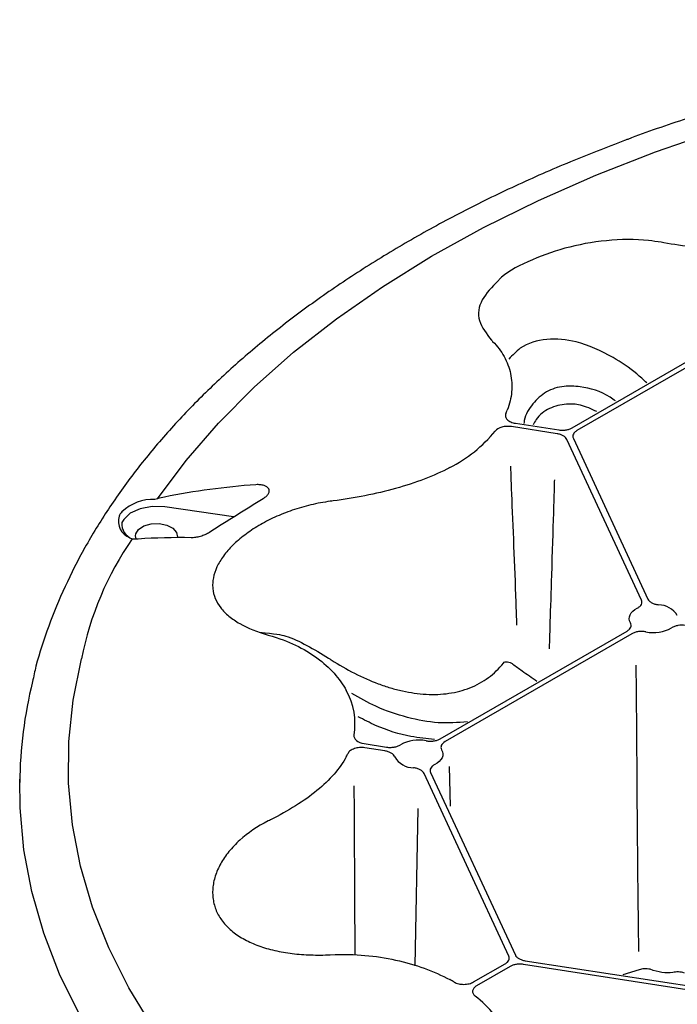
# Model space of a CAD drawing. Units: millimetres. Extents: x 895 to 2605, y 4493 to 5396.
# Drawn here: x 2282 to 2330, y 5013 to 5084 of the extents above; entities that cross this region are included whole.
import ezdxf

# ---------------------------------------------------------------- set-up
doc = ezdxf.new("R2010")
doc.units = ezdxf.units.MM
doc.header["$LTSCALE"] = 2
doc.layers.add('DUENN-18', color=94, linetype='Continuous')
doc.layers.add('SICHTBAR', color=7, linetype='Continuous')

msp = doc.modelspace()

# ---------------------------------------------------------------- linework, layer by layer
at = {"layer": 'DUENN-18'}
for p, q in [((2321.919, 5054.549), (2338.681, 5064.225)), ((2339.027, 5064.026), (2322.264, 5054.349)), ((2320.826, 5054.127), (2317.519, 5054.639)), ((2317.826, 5054.883), (2320.953, 5054.399)), ((2326.936, 5042.079), (2321.534, 5053.719)), ((2322.005, 5053.792), (2327.408, 5042.152)), ((2297.401, 5048.105), (2292.429, 5048.82)), ((2290.355, 5046.516), (2290.317, 5046.736)), ((2293.321, 5046.736), (2293.32, 5046.718)), ((2312.369, 5032.027), (2325.895, 5039.836)), ((2326.241, 5039.636), (2312.714, 5031.828)), ((2306.861, 5031.677), (2308.483, 5031.426)), ((2308.357, 5031.154), (2306.915, 5031.377)), ((2313.101, 5027.158), (2313.037, 5030.018)), ((2317.337, 5016.293), (2311.201, 5029.512)), ((2311.673, 5029.585), (2317.808, 5016.366)), ((2310.562, 5015.594), (2310.762, 5026.992)), ((2318.516, 5015.958), (2338.679, 5012.839)), ((2314.788, 5014.414), (2317.078, 5015.735)), ((2317.423, 5015.536), (2315.002, 5014.138)), ((2338.552, 5012.566), (2318.389, 5015.685)), ((2326.773, 5015.286), (2325.592, 5014.945))]:
    msp.add_line(p, q, dxfattribs=at)
at = {"layer": 'DUENN-18', "flags": 128}
for points in [[(2291.901, 5049.416), (2293.968, 5052.185), (2296.304, 5054.882), (2298.903, 5057.498), (2301.756, 5060.023), (2304.854, 5062.451), (2308.186, 5064.773), (2311.742, 5066.981), (2315.511, 5069.069), (2319.479, 5071.029), (2323.635, 5072.855), (2327.964, 5074.542), (2332.453, 5076.084)], [(2292.429, 5048.82), (2291.512, 5048.853), (2290.635, 5048.693), (2289.916, 5048.363), (2289.45, 5047.906), (2289.316, 5047.689)], [(2290.317, 5046.736), (2290.329, 5046.871), (2290.518, 5047.191), (2290.904, 5047.446), (2291.43, 5047.595), (2292.015, 5047.618), (2292.57, 5047.509), (2293.011, 5047.286), (2293.27, 5046.982), (2293.344, 5046.623)], [(2326.138, 5040.425), (2326.077, 5040.567), (2326.051, 5040.713), (2326.063, 5040.86), (2326.11, 5041.005), (2326.194, 5041.143), (2326.311, 5041.274), (2326.46, 5041.393), (2326.637, 5041.499)], [(2291.558, 5011.152), (2289.819, 5013.995), (2288.364, 5016.891), (2287.197, 5019.83), (2286.322, 5022.802), (2285.741, 5025.799), (2285.458, 5028.809), (2285.473, 5031.825), (2285.785, 5034.834), (2286.394, 5037.829)], [(2312.471, 5031.239), (2312.533, 5031.096), (2312.558, 5030.95), (2312.547, 5030.803), (2312.499, 5030.659), (2312.415, 5030.52), (2312.298, 5030.39), (2312.149, 5030.271), (2311.972, 5030.165)]]:
    msp.add_lwpolyline(points, dxfattribs=at)
at = {"layer": 'DUENN-18'}
for centre, radius, start, end in [((2312.133, 5057.821), 5.461, 335.83853, 338.6298), ((2308.49, 5060.724), 10.138, 296.81462, 320.80197), ((2291.586, 5046.074), 3.299, 87.74013, 133.31892), ((2290.339, 5047.79), 1.273, 163.53814, 249.81596), ((2290.451, 5047.592), 1.139, 175.12516, 250.63615), ((2309.029, 5033.366), 23.071, 145.24647, 168.84581), ((2328.157, 5040.14), 1.595, 30.47615, 89.52869), ((2327.809, 5042.389), 2.669, 258.14682, 299.43966), ((2301.29, 5033.128), 4.907, 350.21849, 29.29883), ((2310.8, 5029.274), 2.669, 78.14838, 119.43651), ((2300.445, 5033.492), 5.82, 331.67618, 334.35209), ((2310.452, 5031.523), 1.595, 210.47943, 269.52482), ((2306.632, 5002.518), 13.673, 60.42756, 61.94186), ((2310.531, 5007.58), 7.269, 23.07194, 53.0659)]:
    msp.add_arc(centre, radius, start, end, dxfattribs=at)
for points, knots in [([(2328.364, 5067.99), (2328.063, 5068.036), (2326.814, 5068.226), (2324.421, 5068.199), (2321.33, 5067.633), (2318.668, 5066.617), (2317.005, 5065.744), (2316.586, 5065.229), (2316.56, 5065.197)], [0, 0, 0, 0, 0.0734022, 0.3049446, 0.5319026, 0.7569719, 0.9847976, 1, 1, 1, 1]), ([(2337.694, 5067.651), (2336.923, 5067.552), (2336.148, 5067.49), (2334.592, 5067.43), (2333.811, 5067.433), (2332.243, 5067.497), (2331.477, 5067.557), (2329.984, 5067.724), (2329.256, 5067.831), (2328.548, 5067.958)], [0, 0, 0, 0, 0.25, 0.25, 0.5, 0.5, 0.75, 0.75, 1, 1, 1, 1]), ([(2316.56, 5065.197), (2316.116, 5064.744), (2315.196, 5063.803), (2315.011, 5062.298), (2315.721, 5061.364), (2316.076, 5060.896)], [0, 0, 0, 0, 0.317451, 0.658364, 1, 1, 1, 1]), ([(2316.163, 5060.808), (2316.503, 5060.468), (2316.78, 5060.101), (2317.212, 5059.322), (2317.368, 5058.91), (2317.55, 5058.046), (2317.575, 5057.606), (2317.495, 5056.722), (2317.391, 5056.276), (2317.219, 5055.831)], [0, 0, 0, 0, 0.25, 0.25, 0.5, 0.5, 0.75, 0.75, 1, 1, 1, 1]), ([(2327.319, 5057.807), (2327.08, 5058.03), (2326.325, 5058.733), (2324.636, 5059.861), (2322.408, 5060.864), (2320.058, 5061.082), (2318.318, 5060.599), (2317.603, 5059.812), (2317.347, 5059.53)], [0, 0, 0, 0, 0.078737, 0.248956, 0.498417, 0.693131, 0.890286, 1, 1, 1, 1]), ([(2325.05, 5056.497), (2324.921, 5056.59), (2324.134, 5057.16), (2322.817, 5057.547), (2321.245, 5057.616), (2320.01, 5057.238), (2319.045, 5056.332), (2318.498, 5055.489), (2318.43, 5054.94), (2318.422, 5054.872)], [0, 0, 0, 0, 0.051954, 0.318085, 0.460725, 0.632415, 0.804274, 0.975914, 1, 1, 1, 1]), ([(2323.714, 5055.726), (2323.316, 5055.912), (2322.588, 5056.252), (2321.392, 5056.308), (2320.259, 5056.02), (2319.429, 5055.429), (2319.166, 5054.902), (2319.099, 5054.767)], [0, 0, 0, 0, 0.2277158, 0.4160224, 0.6653237, 0.9147268, 1, 1, 1, 1]), ([(2317.116, 5055.586), (2317.083, 5055.512), (2317.076, 5055.437), (2317.111, 5055.287), (2317.155, 5055.215), (2317.285, 5055.086), (2317.374, 5055.028), (2317.579, 5054.937), (2317.699, 5054.903), (2317.826, 5054.883)], [0, 0, 0, 0, 0.25, 0.25, 0.5, 0.5, 0.75, 0.75, 1, 1, 1, 1]), ([(2317.519, 5054.639), (2317.404, 5054.656), (2317.287, 5054.662), (2317.051, 5054.65), (2316.937, 5054.632), (2316.616, 5054.544), (2316.443, 5054.442), (2316.346, 5054.316)], [0, 0, 0, 0, 0.25, 0.25, 0.5, 0.5, 1, 1, 1, 1]), ([(2320.953, 5054.399), (2321.038, 5054.386), (2321.124, 5054.38), (2321.299, 5054.38), (2321.387, 5054.386), (2321.555, 5054.412), (2321.637, 5054.432), (2321.788, 5054.482), (2321.857, 5054.513), (2321.919, 5054.549)], [0, 0, 0, 0, 0.25, 0.25, 0.5, 0.5, 0.75, 0.75, 1, 1, 1, 1]), ([(2322.264, 5054.349), (2322.202, 5054.313), (2322.149, 5054.274), (2322.062, 5054.186), (2322.028, 5054.139), (2321.983, 5054.042), (2321.971, 5053.991), (2321.971, 5053.891), (2321.983, 5053.841), (2322.005, 5053.792)], [0, 0, 0, 0, 0.25, 0.25, 0.5, 0.5, 0.75, 0.75, 1, 1, 1, 1]), ([(2321.534, 5053.719), (2321.511, 5053.768), (2321.477, 5053.814), (2321.39, 5053.902), (2321.336, 5053.942), (2321.213, 5054.013), (2321.142, 5054.045), (2320.992, 5054.095), (2320.912, 5054.114), (2320.826, 5054.127)], [0, 0, 0, 0, 0.25, 0.25, 0.5, 0.5, 0.75, 0.75, 1, 1, 1, 1]), ([(2313.063, 5051.676), (2312.481, 5051.367), (2311.862, 5051.09), (2310.555, 5050.587), (2309.866, 5050.362), (2308.416, 5049.959), (2307.676, 5049.787), (2306.167, 5049.489), (2305.398, 5049.364), (2304.614, 5049.261)], [0, 0, 0, 0, 0.25, 0.25, 0.5, 0.5, 0.75, 0.75, 1, 1, 1, 1]), ([(2317.462, 5051.767), (2317.45, 5051.38), (2317.569, 5048.677), (2317.739, 5044.623), (2317.795, 5043.271), (2317.859, 5041.368), (2317.875, 5040.814), (2317.889, 5040.261)], [0, 0, 0, 0, 0.5, 0.5, 0.75, 0.75, 0.8525945, 0.8525945, 0.8525945, 0.8525945]), ([(2320.632, 5050.785), (2320.618, 5050.336), (2320.442, 5044.713), (2320.272, 5039.088), (2320.256, 5038.54)], [0, 0, 0, 0, 0.573453, 1, 1, 1, 1]), ([(2299.027, 5050.433), (2297.903, 5050.352), (2296.787, 5050.237), (2294.579, 5049.94), (2293.488, 5049.758), (2292.408, 5049.542)], [0, 0, 0, 0, 0.5, 0.5, 1, 1, 1, 1]), ([(2299.557, 5049.44), (2299.645, 5049.493), (2299.721, 5049.55), (2299.849, 5049.671), (2299.899, 5049.733), (2299.968, 5049.857), (2299.987, 5049.919), (2299.993, 5050.037), (2299.98, 5050.094), (2299.922, 5050.196), (2299.878, 5050.243), (2299.764, 5050.322), (2299.694, 5050.355), (2299.531, 5050.406), (2299.441, 5050.422), (2299.244, 5050.44), (2299.137, 5050.441), (2299.027, 5050.433)], [0, 0, 0, 0, 0.125, 0.125, 0.25, 0.25, 0.375, 0.375, 0.5, 0.5, 0.625, 0.625, 0.75, 0.75, 0.875, 0.875, 1, 1, 1, 1]), ([(2304.411, 5049.233), (2303.936, 5049.169), (2303.463, 5049.08), (2302.542, 5048.861), (2302.094, 5048.731), (2301.44, 5048.507), (2301.225, 5048.427), (2300.802, 5048.258), (2300.592, 5048.169), (2299.98, 5047.888), (2299.594, 5047.687), (2298.869, 5047.258), (2298.528, 5047.03), (2297.894, 5046.549), (2297.607, 5046.301), (2297.096, 5045.794), (2296.871, 5045.534), (2296.581, 5045.137), (2296.492, 5045.003), (2296.334, 5044.738), (2296.264, 5044.605), (2296.08, 5044.209), (2295.994, 5043.947), (2295.918, 5043.556), (2295.902, 5043.425), (2295.889, 5043.168), (2295.891, 5043.042), (2295.926, 5042.669), (2295.986, 5042.429), (2296.177, 5041.962), (2296.31, 5041.735), (2296.642, 5041.307), (2296.84, 5041.105), (2297.185, 5040.82), (2297.308, 5040.727), (2297.571, 5040.548), (2297.711, 5040.46), (2298.442, 5040.044), (2299.126, 5039.768), (2299.914, 5039.543)], [0, 0, 0, 0, 0.0625, 0.0625, 0.125, 0.125, 0.15625, 0.15625, 0.1875, 0.1875, 0.25, 0.25, 0.3125, 0.3125, 0.375, 0.375, 0.4375, 0.4375, 0.46875, 0.46875, 0.5, 0.5, 0.5625, 0.5625, 0.59375, 0.59375, 0.625, 0.625, 0.6875, 0.6875, 0.75, 0.75, 0.8125, 0.8125, 0.84375, 0.84375, 0.875, 0.875, 1, 1, 1, 1]), ([(2294.33, 5046.616), (2294.436, 5046.615), (2294.547, 5046.622), (2294.778, 5046.654), (2294.898, 5046.679), (2295.132, 5046.745), (2295.25, 5046.787), (2295.469, 5046.883), (2295.574, 5046.938), (2295.667, 5046.998)], [0, 0, 0, 0, 0.25, 0.25, 0.5, 0.5, 0.75, 0.75, 1, 1, 1, 1]), ([(2327.408, 5042.152), (2327.432, 5042.1), (2327.468, 5042.051), (2327.562, 5041.96), (2327.62, 5041.918), (2327.753, 5041.845), (2327.829, 5041.814), (2327.992, 5041.765), (2328.079, 5041.747), (2328.17, 5041.736)], [0, 0, 0, 0, 0.25, 0.25, 0.5, 0.5, 0.75, 0.75, 1, 1, 1, 1]), ([(2326.637, 5041.499), (2326.706, 5041.534), (2326.765, 5041.575), (2326.864, 5041.664), (2326.902, 5041.713), (2326.955, 5041.815), (2326.969, 5041.868), (2326.972, 5041.974), (2326.96, 5042.027), (2326.936, 5042.079)], [0, 0, 0, 0, 0.25, 0.25, 0.5, 0.5, 0.75, 0.75, 1, 1, 1, 1]), ([(2325.895, 5039.836), (2325.961, 5039.874), (2326.016, 5039.916), (2326.106, 5040.009), (2326.14, 5040.059), (2326.182, 5040.161), (2326.191, 5040.215), (2326.184, 5040.321), (2326.167, 5040.374), (2326.138, 5040.425)], [0, 0, 0, 0, 0.25, 0.25, 0.5, 0.5, 0.75, 0.75, 1, 1, 1, 1]), ([(2330.126, 5040.237), (2329.947, 5040.265), (2329.756, 5040.263), (2329.493, 5040.218), (2329.408, 5040.195), (2329.254, 5040.139), (2329.183, 5040.104), (2329.121, 5040.065)], [0, 0, 0, 0, 0.5, 0.5, 0.75, 0.75, 1, 1, 1, 1]), ([(2299.281, 5039.742), (2300.452, 5039.633), (2301.276, 5039.508), (2302.714, 5038.825), (2303.756, 5038.194), (2304.277, 5037.878)], [0, 0, 0, 0, 0.276246, 0.637963, 1, 1, 1, 1]), ([(2299.914, 5039.543), (2300.73, 5039.307), (2301.333, 5039.076), (2302.455, 5038.537), (2302.972, 5038.229), (2303.914, 5037.539), (2304.326, 5037.167), (2305.035, 5036.38), (2305.332, 5035.964), (2305.569, 5035.529)], [0, 0, 0, 0, 0.25, 0.25, 0.5, 0.5, 0.75, 0.75, 1, 1, 1, 1]), ([(2327.261, 5039.777), (2327.173, 5039.794), (2327.082, 5039.803), (2326.899, 5039.807), (2326.806, 5039.802), (2326.628, 5039.778), (2326.54, 5039.758), (2326.381, 5039.707), (2326.306, 5039.674), (2326.241, 5039.636)], [0, 0, 0, 0, 0.25, 0.25, 0.5, 0.5, 0.75, 0.75, 1, 1, 1, 1]), ([(2304.48, 5037.747), (2305.589, 5037.033), (2306.725, 5036.447), (2308.176, 5035.908), (2308.468, 5035.81), (2309.051, 5035.636), (2309.341, 5035.561), (2310.207, 5035.369), (2310.78, 5035.287), (2311.628, 5035.241), (2311.911, 5035.238), (2312.462, 5035.261), (2312.733, 5035.286), (2313.528, 5035.4), (2314.035, 5035.532), (2314.759, 5035.817), (2314.993, 5035.927), (2315.438, 5036.173), (2315.65, 5036.309), (2316.257, 5036.757), (2316.621, 5037.109), (2316.943, 5037.516)], [0, 0, 0, 0, 0.25, 0.25, 0.3125, 0.3125, 0.375, 0.375, 0.5, 0.5, 0.5625, 0.5625, 0.625, 0.625, 0.75, 0.75, 0.8125, 0.8125, 0.875, 0.875, 1, 1, 1, 1]), ([(2316.943, 5037.516), (2316.976, 5037.558), (2317.021, 5037.587), (2317.127, 5037.618), (2317.188, 5037.62), (2317.313, 5037.601), (2317.378, 5037.58), (2317.503, 5037.523), (2317.564, 5037.487), (2317.622, 5037.444)], [0, 0, 0, 0, 0.25, 0.25, 0.5, 0.5, 0.75, 0.75, 1, 1, 1, 1]), ([(2317.622, 5037.444), (2317.845, 5037.282), (2318.42, 5036.863), (2319.006, 5036.457), (2319.365, 5036.207)], [0, 0, 0, 0, 0.3867, 1, 1, 1, 1]), ([(2326.75, 5016.622), (2326.694, 5020.155), (2326.662, 5023.706), (2326.614, 5030.637), (2326.596, 5034.017), (2326.558, 5037.36)], [0.055991, 0.055991, 0.055991, 0.055991, 0.5, 0.5, 0.924759, 0.924759, 0.924759, 0.924759]), ([(2314.347, 5033.251), (2313.644, 5033.2), (2312.239, 5033.098), (2309.979, 5033.533), (2307.86, 5034.236), (2306.538, 5034.976), (2305.958, 5035.3)], [0, 0, 0, 0, 0.261511, 0.5226573, 0.7907021, 1, 1, 1, 1]), ([(2311.948, 5031.97), (2311.385, 5032.032), (2309.981, 5032.185), (2308.098, 5032.756), (2306.844, 5033.41), (2306.426, 5033.628)], [0, 0, 0, 0, 0.3085, 0.769005, 1, 1, 1, 1]), ([(2306.125, 5032.295), (2306.113, 5032.226), (2306.121, 5032.158), (2306.18, 5032.026), (2306.229, 5031.964), (2306.43, 5031.795), (2306.632, 5031.712), (2306.861, 5031.677)], [0, 0, 0, 0, 0.25, 0.25, 0.5, 0.5, 1, 1, 1, 1]), ([(2308.483, 5031.426), (2308.573, 5031.412), (2308.664, 5031.406), (2308.848, 5031.407), (2308.94, 5031.415), (2309.115, 5031.445), (2309.201, 5031.468), (2309.355, 5031.524), (2309.426, 5031.559), (2309.488, 5031.599)], [0, 0, 0, 0, 0.25, 0.25, 0.5, 0.5, 0.75, 0.75, 1, 1, 1, 1]), ([(2311.348, 5031.887), (2311.437, 5031.87), (2311.527, 5031.861), (2311.711, 5031.856), (2311.803, 5031.861), (2311.981, 5031.886), (2312.069, 5031.905), (2312.229, 5031.957), (2312.303, 5031.989), (2312.369, 5032.027)], [0, 0, 0, 0, 0.25, 0.25, 0.5, 0.5, 0.75, 0.75, 1, 1, 1, 1]), ([(2312.714, 5031.828), (2312.583, 5031.752), (2312.49, 5031.655), (2312.427, 5031.501), (2312.418, 5031.448), (2312.426, 5031.342), (2312.442, 5031.29), (2312.471, 5031.239)], [0, 0, 0, 0, 0.5, 0.5, 0.75, 0.75, 1, 1, 1, 1]), ([(2305.569, 5030.731), (2305.332, 5030.296), (2305.035, 5029.877), (2304.326, 5029.062), (2303.914, 5028.667), (2302.972, 5027.894), (2302.454, 5027.527), (2301.333, 5026.823), (2300.73, 5026.485), (2300.081, 5026.16)], [0, 0, 0, 0, 0.25, 0.25, 0.5, 0.5, 0.75, 0.75, 1, 1, 1, 1]), ([(2306.915, 5031.377), (2306.788, 5031.396), (2306.657, 5031.401), (2306.398, 5031.382), (2306.273, 5031.358), (2306.047, 5031.283), (2305.946, 5031.233), (2305.787, 5031.115), (2305.727, 5031.046), (2305.692, 5030.973)], [0, 0, 0, 0, 0.25, 0.25, 0.5, 0.5, 0.75, 0.75, 1, 1, 1, 1]), ([(2309.077, 5030.714), (2309.058, 5030.766), (2309.027, 5030.816), (2308.942, 5030.91), (2308.888, 5030.954), (2308.762, 5031.031), (2308.689, 5031.065), (2308.532, 5031.119), (2308.446, 5031.14), (2308.357, 5031.154)], [0, 0, 0, 0, 0.25, 0.25, 0.5, 0.5, 0.75, 0.75, 1, 1, 1, 1]), ([(2311.972, 5030.165), (2311.903, 5030.129), (2311.844, 5030.089), (2311.745, 5029.999), (2311.707, 5029.95), (2311.654, 5029.849), (2311.64, 5029.795), (2311.638, 5029.69), (2311.649, 5029.636), (2311.673, 5029.585)], [0, 0, 0, 0, 0.25, 0.25, 0.5, 0.5, 0.75, 0.75, 1, 1, 1, 1]), ([(2311.201, 5029.512), (2311.177, 5029.563), (2311.141, 5029.612), (2311.047, 5029.703), (2310.989, 5029.745), (2310.856, 5029.818), (2310.78, 5029.85), (2310.617, 5029.899), (2310.53, 5029.917), (2310.439, 5029.928)], [0, 0, 0, 0, 0.25, 0.25, 0.5, 0.5, 0.75, 0.75, 1, 1, 1, 1]), ([(2306.116, 5028.625), (2306.12, 5028.251), (2306.133, 5026.892), (2306.147, 5024.327), (2306.16, 5021.171), (2306.171, 5018.441), (2306.187, 5016.924), (2306.193, 5016.361)], [0.1381189, 0.1381189, 0.1381189, 0.1381189, 0.2174912, 0.4259326, 0.6772475, 0.8802562, 1, 1, 1, 1]), ([(2299.914, 5026.076), (2299.126, 5025.678), (2298.442, 5025.211), (2297.711, 5024.552), (2297.571, 5024.416), (2297.308, 5024.141), (2297.185, 5024.001), (2296.84, 5023.577), (2296.642, 5023.286), (2296.31, 5022.691), (2296.177, 5022.385), (2295.986, 5021.783), (2295.926, 5021.483), (2295.891, 5021.038), (2295.889, 5020.89), (2295.902, 5020.595), (2295.918, 5020.449), (2295.994, 5020.02), (2296.08, 5019.745), (2296.264, 5019.349), (2296.334, 5019.22), (2296.492, 5018.966), (2296.581, 5018.842), (2296.871, 5018.483), (2297.096, 5018.261), (2297.607, 5017.85), (2297.894, 5017.661), (2298.528, 5017.317), (2298.869, 5017.166), (2299.594, 5016.903), (2299.98, 5016.791), (2300.592, 5016.651), (2300.802, 5016.609), (2301.225, 5016.536), (2301.44, 5016.504), (2302.094, 5016.424), (2302.542, 5016.39), (2303.463, 5016.359), (2303.936, 5016.363), (2304.411, 5016.385)], [0, 0, 0, 0, 0.125, 0.125, 0.15625, 0.15625, 0.1875, 0.1875, 0.25, 0.25, 0.3125, 0.3125, 0.375, 0.375, 0.40625, 0.40625, 0.4375, 0.4375, 0.5, 0.5, 0.53125, 0.53125, 0.5625, 0.5625, 0.625, 0.625, 0.6875, 0.6875, 0.75, 0.75, 0.8125, 0.8125, 0.84375, 0.84375, 0.875, 0.875, 0.9375, 0.9375, 1, 1, 1, 1]), ([(2304.411, 5016.385), (2305.398, 5016.428), (2306.167, 5016.41), (2307.676, 5016.278), (2308.416, 5016.164), (2309.866, 5015.844), (2310.555, 5015.643), (2311.862, 5015.167), (2312.481, 5014.893), (2313.063, 5014.584)], [0, 0, 0, 0, 0.25, 0.25, 0.5, 0.5, 0.75, 0.75, 1, 1, 1, 1]), ([(2317.078, 5015.735), (2317.14, 5015.771), (2317.193, 5015.811), (2317.28, 5015.898), (2317.314, 5015.946), (2317.359, 5016.043), (2317.371, 5016.094), (2317.371, 5016.194), (2317.359, 5016.244), (2317.337, 5016.293)], [0, 0, 0, 0, 0.25, 0.25, 0.5, 0.5, 0.75, 0.75, 1, 1, 1, 1]), ([(2317.808, 5016.366), (2317.831, 5016.317), (2317.865, 5016.27), (2317.952, 5016.183), (2318.006, 5016.143), (2318.129, 5016.072), (2318.2, 5016.04), (2318.35, 5015.99), (2318.43, 5015.971), (2318.516, 5015.958)], [0, 0, 0, 0, 0.25, 0.25, 0.5, 0.5, 0.75, 0.75, 1, 1, 1, 1]), ([(2318.389, 5015.685), (2318.304, 5015.699), (2318.218, 5015.705), (2318.043, 5015.705), (2317.955, 5015.698), (2317.787, 5015.672), (2317.705, 5015.653), (2317.554, 5015.602), (2317.485, 5015.572), (2317.423, 5015.536)], [0, 0, 0, 0, 0.25, 0.25, 0.5, 0.5, 0.75, 0.75, 1, 1, 1, 1]), ([(2327.578, 5015.332), (2327.432, 5015.364), (2327.282, 5015.376), (2327.007, 5015.361), (2326.878, 5015.333), (2326.773, 5015.286)], [0, 0, 0, 0, 0.5, 0.5, 1, 1, 1, 1]), ([(2329.207, 5015.098), (2328.964, 5015.06), (2328.7, 5015.063), (2328.141, 5015.145), (2327.86, 5015.222), (2327.578, 5015.332)], [0, 0, 0, 0, 0.5, 0.5, 1, 1, 1, 1]), ([(2330.043, 5015.062), (2329.902, 5015.106), (2329.752, 5015.133), (2329.466, 5015.145), (2329.327, 5015.132), (2329.207, 5015.098)], [0, 0, 0, 0, 0.5, 0.5, 1, 1, 1, 1]), ([(2313.38, 5014.41), (2313.473, 5014.357), (2313.585, 5014.315), (2313.825, 5014.259), (2313.956, 5014.244), (2314.215, 5014.245), (2314.346, 5014.26), (2314.586, 5014.318), (2314.696, 5014.36), (2314.788, 5014.414)], [0, 0, 0, 0, 0.25, 0.25, 0.5, 0.5, 0.75, 0.75, 1, 1, 1, 1]), ([(2315.002, 5014.138), (2314.918, 5014.09), (2314.85, 5014.033), (2314.751, 5013.909), (2314.721, 5013.843), (2314.703, 5013.707), (2314.714, 5013.639), (2314.778, 5013.507), (2314.829, 5013.446), (2314.899, 5013.391)], [0, 0, 0, 0, 0.25, 0.25, 0.5, 0.5, 0.75, 0.75, 1, 1, 1, 1])]:
    msp.add_open_spline(points, degree=3, knots=knots, dxfattribs=at)
for points in [[(2328.548, 5067.958), (2328.487, 5067.969), (2328.425, 5067.979), (2328.364, 5067.99)], [(2316.076, 5060.896), (2316.105, 5060.867), (2316.134, 5060.838), (2316.163, 5060.808)], [(2291.901, 5049.416), (2291.841, 5049.394), (2291.779, 5049.379), (2291.717, 5049.371)], [(2292.408, 5049.542), (2292.242, 5049.509), (2292.073, 5049.467), (2291.901, 5049.416)], [(2295.667, 5046.998), (2296.961, 5047.837), (2298.259, 5048.649), (2299.557, 5049.44)], [(2304.614, 5049.261), (2304.547, 5049.252), (2304.479, 5049.242), (2304.411, 5049.233)], [(2289.323, 5048.474), (2289.231, 5048.371), (2289.163, 5048.263), (2289.119, 5048.15)], [(2290.073, 5046.517), (2290.209, 5046.511), (2290.353, 5046.514), (2290.506, 5046.524)], [(2290.506, 5046.524), (2291.759, 5046.608), (2293.035, 5046.639), (2294.33, 5046.616)], [(2304.277, 5037.878), (2304.345, 5037.834), (2304.412, 5037.791), (2304.48, 5037.747)], [(2300.081, 5026.16), (2300.025, 5026.132), (2299.97, 5026.104), (2299.914, 5026.076)]]:
    msp.add_open_spline(points, degree=3, dxfattribs=at)
at = {"layer": 'SICHTBAR', "flags": 128}
msp.add_lwpolyline([(2292.464, 5003.266), (2289.944, 5006.356), (2287.958, 5009.176), (2286.246, 5012.056), (2284.814, 5014.986), (2283.665, 5017.958), (2282.803, 5020.962), (2282.23, 5023.989), (2281.95, 5027.029), (2281.926, 5029.107)], dxfattribs=at)
at = {"layer": 'SICHTBAR'}
msp.add_arc((2313.833, 5028.522), 31.912, 166.13195, 179.39127, dxfattribs=at)
for points, knots in [([(2455.972, 5059.564), (2455.474, 5059.986), (2454.29, 5061.044), (2451.971, 5062.831), (2448.788, 5065.097), (2445.389, 5067.254), (2441.806, 5069.304), (2438.042, 5071.238), (2434.111, 5073.053), (2430.022, 5074.744), (2425.788, 5076.306), (2421.419, 5077.735), (2416.929, 5079.027), (2412.329, 5080.18), (2407.632, 5081.19), (2402.851, 5082.054), (2397.999, 5082.771), (2393.09, 5083.338), (2388.137, 5083.754), (2383.154, 5084.018), (2378.153, 5084.129), (2373.15, 5084.087), (2368.157, 5083.893), (2363.188, 5083.546), (2358.257, 5083.047), (2353.378, 5082.398), (2348.564, 5081.6), (2343.828, 5080.657), (2339.184, 5079.568), (2334.639, 5078.342), (2330.227, 5076.963), (2327.251, 5075.963), (2325.792, 5075.389), (2325.716, 5075.359)], [0, 0, 0, 0, 0.009922, 0.044011, 0.078116, 0.112232, 0.146351, 0.180467, 0.214579, 0.248685, 0.282784, 0.316875, 0.350958, 0.385034, 0.419104, 0.453168, 0.487227, 0.521282, 0.555334, 0.589383, 0.623431, 0.657479, 0.691527, 0.725576, 0.759628, 0.793683, 0.827742, 0.861806, 0.895876, 0.929953, 0.964038, 0.998132, 1, 1, 1, 1]), ([(2325.716, 5075.359), (2324.397, 5074.853), (2321.683, 5073.812), (2317.761, 5072.076), (2313.916, 5070.197), (2310.249, 5068.198), (2306.764, 5066.088), (2303.474, 5063.87), (2300.387, 5061.551), (2297.512, 5059.138), (2294.858, 5056.636), (2292.434, 5054.054), (2290.246, 5051.397), (2288.301, 5048.674), (2286.606, 5045.893), (2285.161, 5043.064), (2283.992, 5040.193), (2283.22, 5037.892), (2282.931, 5036.543), (2282.851, 5036.171)], [0, 0, 0, 0, 0.058003, 0.119384, 0.180782, 0.242196, 0.303622, 0.365058, 0.426497, 0.487926, 0.549334, 0.610704, 0.672015, 0.733245, 0.794369, 0.855363, 0.91621, 0.976902, 1, 1, 1, 1])]:
    msp.add_open_spline(points, degree=3, knots=knots, dxfattribs=at)

doc.saveas('drawing.dxf')
